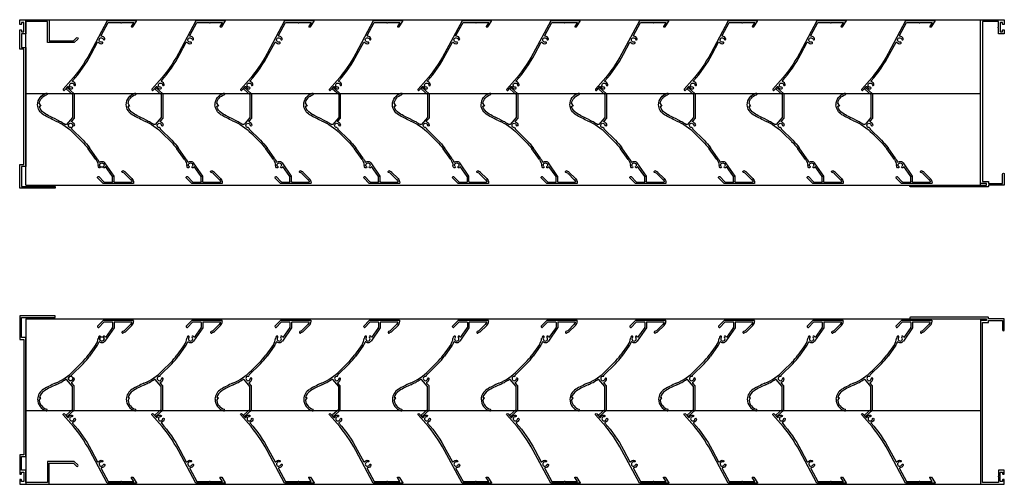
# Model space of a CAD drawing. Units: inches. Extents: x -25 to 2536, y -106 to 161.
# Drawn here: x 1781 to 1823, y 107 to 126 of the extents above; entities that cross this region are included whole.
import ezdxf

# ---------------------------------------------------------------- set-up
doc = ezdxf.new("R2010")
doc.units = ezdxf.units.IN
doc.header["$MEASUREMENT"] = 0

# ---------------------------------------------------------------- blocks, each defined once
blk = doc.blocks.new('A$C618A38AA')
for p, q in [((0.668, 3.986), (0.787, 3.918)), ((0.668, 3.986), (0.787, 3.918)), ((0.787, 3.918), (0.787, 3.982)), ((0.787, 3.918), (0.787, 3.982)), ((0.255, 2.513), (0.009, 2.792)), ((0.286, 2.581), (0.059, 2.837)), ((0.255, 2.513), (1.286, 2.513)), ((0.286, 2.581), (1.261, 2.581)), ((1.261, 2.581), (1.552, 2.833)), ((1.286, 2.513), (1.402, 2.613)), ((1.736, 2.624), (2.224, 2.135)), ((2.272, 2.183), (1.933, 2.522)), ((3.002, 1.536), (2.548, 1.86)), ((3.041, 1.592), (2.588, 1.916)), ((3.784, 1.522), (3.759, 1.496)), ((3.76, 1.474), (3.984, 1.258)), ((4.052, 1.287), (3.807, 1.523)), ((4.057, 0.016), (4.057, 1.276)), ((3.735, 0.826), (3.183, 1.212)), ((3.756, 0.894), (3.329, 1.193)), ((3.973, 0.891), (3.765, 0.891)), ((3.989, 1.247), (3.989, 0.907)), ((3.973, 0.823), (3.744, 0.823)), ((3.989, 0.807), (3.989, 0.09)), ((3.567, 0.348), (3.842, 0.073)), ((3.89, 0.121), (3.624, 0.387)), ((4.041, 0), (4.018, 0))]:
    blk.add_line(p, q)
for centre, radius, start, end in [((0.738, 3.524), 0.535, 91.6942, 161.0916), ((0.738, 3.524), 0.535, 91.6942, 161.0916), ((0.738, 3.524), 0.467, 98.6147, 161.0916), ((0.738, 3.524), 0.467, 98.6147, 161.0916), ((0.695, 3.537), 0.523, 31.2006, 87.0679), ((0.695, 3.537), 0.523, 31.2006, 87.0679), ((0.695, 3.537), 0.455, 31.2006, 78.4389), ((0.695, 3.537), 0.455, 31.2006, 78.4389), ((-2.279, 1.735), 3.932, 23.2434, 31.2006), ((-2.279, 1.735), 4, 23.2434, 31.2006), ((0.264, 3.686), 0.034, 161.0916, 341.0916), ((0.264, 3.686), 0.034, 161.0916, 341.0916), ((3.725, 4.314), 2.602, 203.2434, 213.6065), ((3.725, 4.314), 2.534, 203.2434, 225), ((0.034, 2.814), 0.034, 41.5179, 221.5179), ((1.422, 2.59), 0.031, 22.4342, 130.8427), ((1.598, 2.662), 0.159, 202.4342, 265.12), ((1.598, 2.662), 0.091, 356.6866, 265.12), ((1.532, 2.857), 0.031, 310.8427, 33.6065), ((1.587, 2.538), 0.034, 265.12, 85.12), ((1.723, 2.655), 0.034, 176.6866, 292.1462), ((4.047, 3.958), 2.578, 225, 234.4582), ((4.047, 3.958), 2.51, 225, 234.4582), ((3.332, 1.999), 0.568, 234.4582, 250.2833), ((3.332, 1.999), 0.5, 234.4582, 264.9262), ((3.274, 1.342), 0.159, 142.4492, 235.0465), ((3.135, 1.449), 0.016, 322.4492, 70.2833), ((3.274, 1.342), 0.091, 45.7833, 314.2167), ((3.274, 1.342), 0.159, 45.7833, 84.9262), ((3.361, 1.432), 0.034, 225.7833, 45.7833), ((3.361, 1.253), 0.034, 314.2167, 134.2167), ((3.771, 1.485), 0.016, 136.1263, 226.1263), ((3.796, 1.511), 0.016, 46.1263, 136.1263), ((3.973, 1.247), 0.016, 0, 46.1263), ((4.041, 1.276), 0.016, 360, 46.1263), ((3.274, 1.342), 0.159, 290.1338, 314.2167), ((3.765, 0.907), 0.016, 235.0465, 270), ((3.973, 0.907), 0.016, 270, 0), ((3.553, 0.462), 0.034, 24.1721, 204.1721), ((-2.107, -2.079), 6.17, 23.2114, 24.1721), ((-2.107, -2.079), 6.238, 23.3316, 24.1721), ((3.744, 0.839), 0.016, 235.0465, 270), ((3.973, 0.807), 0.016, 0, 90), ((3.578, 0.359), 0.016, 203.2114, 225), ((3.636, 0.398), 0.016, 203.3316, 225), ((4.018, 0.25), 0.25, 225, 270), ((4.018, 0.25), 0.182, 225, 254.1332), ((3.973, 0.09), 0.016, 254.1332, 0), ((4.041, 0.016), 0.016, 270, 360)]:
    blk.add_arc(centre, radius, start, end)

msp = doc.modelspace()

# ---------------------------------------------------------------- linework, layer by layer
for p, q in [((1781.25571, 119.24073), (1781.25571, 126.24073)), ((1781.25571, 126.24073), (1821.62018, 126.24073)), ((1821.62018, 119.24073), (1821.62018, 126.24073)), ((1781.25571, 123.11573), (1821.62018, 123.11573)), ((1781.25571, 119.24073), (1821.62018, 119.24073)), ((1781.25571, 113.59504), (1781.25571, 106.59504)), ((1781.25571, 113.59504), (1821.62018, 113.59504)), ((1821.62018, 113.59504), (1821.62018, 106.59504)), ((1781.25571, 109.72004), (1821.62018, 109.72004)), ((1781.25571, 106.59504), (1821.62018, 106.59504))]:
    msp.add_line(p, q)
for points in [[(1781.07971, 125.07073), (1781.25571, 125.07073), (1781.25571, 120.03073), (1781.07971, 120.03073), (1781.07971, 119.19073), (1782.49971, 119.19073), (1782.49971, 119.11073), (1780.99971, 119.11073), (1780.99971, 120.11073), (1781.17571, 120.11073), (1781.17571, 124.99073), (1780.99971, 124.99073), (1780.99971, 125.79473, -0.41421356), (1781.01571, 125.81073), (1781.05471, 125.81073, -0.41421356), (1781.07071, 125.79473), (1781.07071, 125.73973, 0.41421356), (1781.08671, 125.72373), (1781.15971, 125.72373, 0.41421356), (1781.17571, 125.73973), (1781.17571, 126.10473, 0.41421356), (1781.15971, 126.12073), (1781.08671, 126.12073, 0.41421356), (1781.07071, 126.10473), (1781.07071, 126.04973, -0.41421356), (1781.05471, 126.03373), (1781.01571, 126.03373, -0.41421356), (1780.99971, 126.04973), (1780.99971, 126.24073), (1782.25018, 126.24073), (1782.25018, 125.3517), (1783.26946, 125.3517), (1783.39843, 125.47968, -1), (1783.45478, 125.42289), (1783.30241, 125.2717), (1782.17018, 125.2717), (1782.17018, 126.16073), (1781.25571, 126.16073), (1781.25571, 125.91723, -1), (1781.25571, 125.88723), (1781.25571, 125.64373), (1781.07971, 125.64373)], [(1783.23778, 123.65113, 0.05662956), (1784.01822, 124.77724), (1784.29268, 125.28823, -0.5507604), (1784.31965, 125.29015, 0.3133504), (1784.49142, 125.2316, 1), (1784.47271, 125.29697, -2.36829344), (1784.53443, 125.41189, 1), (1784.59927, 125.43238, 0.3133504), (1784.45561, 125.54326, -0.5507604), (1784.44231, 125.56681), (1784.73905, 126.11928, -0.27619194), (1784.74786, 126.12455), (1785.27161, 126.12455, 1), (1785.30161, 126.12455), (1785.82535, 126.12455), (1785.71621, 125.95803, 0.59636276), (1785.72457, 125.94255), (1785.78737, 125.94255), (1785.94107, 126.17707, 0.59636276), (1785.93271, 126.19255), (1784.7072, 126.19255, 0.27619194), (1784.69839, 126.18728), (1783.95831, 124.80942, -0.057996), (1783.16502, 123.67139), (1782.84154, 123.306, 1), (1782.89246, 123.26092), (1783.02832, 123.41439, -0.5507604), (1783.05502, 123.41006, 0.3133504), (1783.20875, 123.31363, 1), (1783.20555, 123.38156, -2.36829344), (1783.29201, 123.47923, 1), (1783.35982, 123.48428, 0.3135072), (1783.24538, 123.62522, -0.54917244)], [(1786.98778, 123.65113, 0.05662956), (1787.76822, 124.77724), (1788.04268, 125.28823, -0.5507604), (1788.06965, 125.29015, 0.3133504), (1788.24142, 125.2316, 1), (1788.22271, 125.29697, -2.36829344), (1788.28443, 125.41189, 1), (1788.34927, 125.43238, 0.3133504), (1788.20561, 125.54326, -0.5507604), (1788.19231, 125.56681), (1788.48905, 126.11928, -0.27619194), (1788.49786, 126.12455), (1789.02161, 126.12455, 1), (1789.05161, 126.12455), (1789.57535, 126.12455), (1789.46621, 125.95803, 0.59636276), (1789.47457, 125.94255), (1789.53737, 125.94255), (1789.69107, 126.17707, 0.59636276), (1789.68271, 126.19255), (1788.4572, 126.19255, 0.27619194), (1788.44839, 126.18728), (1787.70831, 124.80942, -0.057996), (1786.91502, 123.67139), (1786.59154, 123.306, 1), (1786.64246, 123.26092), (1786.77832, 123.41439, -0.5507604), (1786.80502, 123.41006, 0.3133504), (1786.95875, 123.31363, 1), (1786.95555, 123.38156, -2.36829344), (1787.04201, 123.47923, 1), (1787.10982, 123.48428, 0.3135072), (1786.99538, 123.62522, -0.54917244)], [(1790.73778, 123.65113, 0.05662956), (1791.51822, 124.77724), (1791.79268, 125.28823, -0.5507604), (1791.81965, 125.29015, 0.3133504), (1791.99142, 125.2316, 1), (1791.97271, 125.29697, -2.36829344), (1792.03443, 125.41189, 1), (1792.09927, 125.43238, 0.3133504), (1791.95561, 125.54326, -0.5507604), (1791.94231, 125.56681), (1792.23905, 126.11928, -0.27619194), (1792.24786, 126.12455), (1792.77161, 126.12455, 1), (1792.80161, 126.12455), (1793.32535, 126.12455), (1793.21621, 125.95803, 0.59636276), (1793.22457, 125.94255), (1793.28737, 125.94255), (1793.44107, 126.17707, 0.59636276), (1793.43271, 126.19255), (1792.2072, 126.19255, 0.27619194), (1792.19839, 126.18728), (1791.45831, 124.80942, -0.057996), (1790.66502, 123.67139), (1790.34154, 123.306, 1), (1790.39246, 123.26092), (1790.52832, 123.41439, -0.5507604), (1790.55502, 123.41006, 0.3133504), (1790.70875, 123.31363, 1), (1790.70555, 123.38156, -2.36829344), (1790.79201, 123.47923, 1), (1790.85982, 123.48428, 0.3135072), (1790.74538, 123.62522, -0.54917244)], [(1794.48778, 123.65113, 0.05662956), (1795.26822, 124.77724), (1795.54268, 125.28823, -0.5507604), (1795.56965, 125.29015, 0.3133504), (1795.74142, 125.2316, 1), (1795.72271, 125.29697, -2.36829344), (1795.78443, 125.41189, 1), (1795.84927, 125.43238, 0.3133504), (1795.70561, 125.54326, -0.5507604), (1795.69231, 125.56681), (1795.98905, 126.11928, -0.27619194), (1795.99786, 126.12455), (1796.52161, 126.12455, 1), (1796.55161, 126.12455), (1797.07535, 126.12455), (1796.96621, 125.95803, 0.59636276), (1796.97457, 125.94255), (1797.03737, 125.94255), (1797.19107, 126.17707, 0.59636276), (1797.18271, 126.19255), (1795.9572, 126.19255, 0.27619194), (1795.94839, 126.18728), (1795.20831, 124.80942, -0.057996), (1794.41502, 123.67139), (1794.09154, 123.306, 1), (1794.14246, 123.26092), (1794.27832, 123.41439, -0.5507604), (1794.30502, 123.41006, 0.3133504), (1794.45875, 123.31363, 1), (1794.45555, 123.38156, -2.36829344), (1794.54201, 123.47923, 1), (1794.60982, 123.48428, 0.3135072), (1794.49538, 123.62522, -0.54917244)], [(1798.23778, 123.65113, 0.05662956), (1799.01822, 124.77724), (1799.29268, 125.28823, -0.5507604), (1799.31965, 125.29015, 0.3133504), (1799.49142, 125.2316, 1), (1799.47271, 125.29697, -2.36829344), (1799.53443, 125.41189, 1), (1799.59927, 125.43238, 0.3133504), (1799.45561, 125.54326, -0.5507604), (1799.44231, 125.56681), (1799.73905, 126.11928, -0.27619194), (1799.74786, 126.12455), (1800.27161, 126.12455, 1), (1800.30161, 126.12455), (1800.82535, 126.12455), (1800.71621, 125.95803, 0.59636276), (1800.72457, 125.94255), (1800.78737, 125.94255), (1800.94107, 126.17707, 0.59636276), (1800.93271, 126.19255), (1799.7072, 126.19255, 0.27619194), (1799.69839, 126.18728), (1798.95831, 124.80942, -0.057996), (1798.16502, 123.67139), (1797.84154, 123.306, 1), (1797.89246, 123.26092), (1798.02832, 123.41439, -0.5507604), (1798.05502, 123.41006, 0.3133504), (1798.20875, 123.31363, 1), (1798.20555, 123.38156, -2.36829344), (1798.29201, 123.47923, 1), (1798.35982, 123.48428, 0.3135072), (1798.24538, 123.62522, -0.54917244)], [(1801.98778, 123.65113, 0.05662956), (1802.76822, 124.77724), (1803.04268, 125.28823, -0.5507604), (1803.06965, 125.29015, 0.3133504), (1803.24142, 125.2316, 1), (1803.22271, 125.29697, -2.36829344), (1803.28443, 125.41189, 1), (1803.34927, 125.43238, 0.3133504), (1803.20561, 125.54326, -0.5507604), (1803.19231, 125.56681), (1803.48905, 126.11928, -0.27619194), (1803.49786, 126.12455), (1804.02161, 126.12455, 1), (1804.05161, 126.12455), (1804.57535, 126.12455), (1804.46621, 125.95803, 0.59636276), (1804.47457, 125.94255), (1804.53737, 125.94255), (1804.69107, 126.17707, 0.59636276), (1804.68271, 126.19255), (1803.4572, 126.19255, 0.27619194), (1803.44839, 126.18728), (1802.70831, 124.80942, -0.057996), (1801.91502, 123.67139), (1801.59154, 123.306, 1), (1801.64246, 123.26092), (1801.77832, 123.41439, -0.5507604), (1801.80502, 123.41006, 0.3133504), (1801.95875, 123.31363, 1), (1801.95555, 123.38156, -2.36829344), (1802.04201, 123.47923, 1), (1802.10982, 123.48428, 0.3135072), (1801.99538, 123.62522, -0.54917244)], [(1805.73778, 123.65113, 0.05662956), (1806.51822, 124.77724), (1806.79268, 125.28823, -0.5507604), (1806.81965, 125.29015, 0.3133504), (1806.99142, 125.2316, 1), (1806.97271, 125.29697, -2.36829344), (1807.03443, 125.41189, 1), (1807.09927, 125.43238, 0.3133504), (1806.95561, 125.54326, -0.5507604), (1806.94231, 125.56681), (1807.23905, 126.11928, -0.27619194), (1807.24786, 126.12455), (1807.77161, 126.12455, 1), (1807.80161, 126.12455), (1808.32535, 126.12455), (1808.21621, 125.95803, 0.59636276), (1808.22457, 125.94255), (1808.28737, 125.94255), (1808.44107, 126.17707, 0.59636276), (1808.43271, 126.19255), (1807.2072, 126.19255, 0.27619194), (1807.19839, 126.18728), (1806.45831, 124.80942, -0.057996), (1805.66502, 123.67139), (1805.34154, 123.306, 1), (1805.39246, 123.26092), (1805.52832, 123.41439, -0.5507604), (1805.55502, 123.41006, 0.3133504), (1805.70875, 123.31363, 1), (1805.70555, 123.38156, -2.36829344), (1805.79201, 123.47923, 1), (1805.85982, 123.48428, 0.3135072), (1805.74538, 123.62522, -0.54917244)], [(1809.48778, 123.65113, 0.05662956), (1810.26822, 124.77724), (1810.54268, 125.28823, -0.5507604), (1810.56965, 125.29015, 0.3133504), (1810.74142, 125.2316, 1), (1810.72271, 125.29697, -2.36829344), (1810.78443, 125.41189, 1), (1810.84927, 125.43238, 0.3133504), (1810.70561, 125.54326, -0.5507604), (1810.69231, 125.56681), (1810.98905, 126.11928, -0.27619194), (1810.99786, 126.12455), (1811.52161, 126.12455, 1), (1811.55161, 126.12455), (1812.07535, 126.12455), (1811.96621, 125.95803, 0.59636276), (1811.97457, 125.94255), (1812.03737, 125.94255), (1812.19107, 126.17707, 0.59636276), (1812.18271, 126.19255), (1810.9572, 126.19255, 0.27619194), (1810.94839, 126.18728), (1810.20831, 124.80942, -0.057996), (1809.41502, 123.67139), (1809.09154, 123.306, 1), (1809.14246, 123.26092), (1809.27832, 123.41439, -0.5507604), (1809.30502, 123.41006, 0.3133504), (1809.45875, 123.31363, 1), (1809.45555, 123.38156, -2.36829344), (1809.54201, 123.47923, 1), (1809.60982, 123.48428, 0.3135072), (1809.49538, 123.62522, -0.54917244)], [(1813.23778, 123.65113, 0.05662956), (1814.01822, 124.77724), (1814.29268, 125.28823, -0.5507604), (1814.31965, 125.29015, 0.3133504), (1814.49142, 125.2316, 1), (1814.47271, 125.29697, -2.36829344), (1814.53443, 125.41189, 1), (1814.59927, 125.43238, 0.3133504), (1814.45561, 125.54326, -0.5507604), (1814.44231, 125.56681), (1814.73905, 126.11928, -0.27619194), (1814.74786, 126.12455), (1815.27161, 126.12455, 1), (1815.30161, 126.12455), (1815.82535, 126.12455), (1815.71621, 125.95803, 0.59636276), (1815.72457, 125.94255), (1815.78737, 125.94255), (1815.94107, 126.17707, 0.59636276), (1815.93271, 126.19255), (1814.7072, 126.19255, 0.27619194), (1814.69839, 126.18728), (1813.95831, 124.80942, -0.057996), (1813.16502, 123.67139), (1812.84154, 123.306, 1), (1812.89246, 123.26092), (1813.02832, 123.41439, -0.5507604), (1813.05502, 123.41006, 0.3133504), (1813.20875, 123.31363, 1), (1813.20555, 123.38156, -2.36829344), (1813.29201, 123.47923, 1), (1813.35982, 123.48428, 0.3135072), (1813.24538, 123.62522, -0.54917244)], [(1816.98778, 123.65113, 0.05662956), (1817.76822, 124.77724), (1818.04268, 125.28823, -0.5507604), (1818.06965, 125.29015, 0.3133504), (1818.24142, 125.2316, 1), (1818.22271, 125.29697, -2.36829344), (1818.28443, 125.41189, 1), (1818.34927, 125.43238, 0.3133504), (1818.20561, 125.54326, -0.5507604), (1818.19231, 125.56681), (1818.48905, 126.11928, -0.27619194), (1818.49786, 126.12455), (1819.02161, 126.12455, 1), (1819.05161, 126.12455), (1819.57535, 126.12455), (1819.46621, 125.95803, 0.59636276), (1819.47457, 125.94255), (1819.53737, 125.94255), (1819.69107, 126.17707, 0.59636276), (1819.68271, 126.19255), (1818.4572, 126.19255, 0.27619194), (1818.44839, 126.18728), (1817.70831, 124.80942, -0.057996), (1816.91502, 123.67139), (1816.59154, 123.306, 1), (1816.64246, 123.26092), (1816.77832, 123.41439, -0.5507604), (1816.80502, 123.41006, 0.3133504), (1816.95875, 123.31363, 1), (1816.95555, 123.38156, -2.36829344), (1817.04201, 123.47923, 1), (1817.10982, 123.48428, 0.3135072), (1816.99538, 123.62522, -0.54917244)], [(1821.70018, 126.16073), (1821.70018, 119.40073), (1821.93418, 119.40073, -0.41421356), (1821.95018, 119.38473), (1821.95018, 119.32073), (1822.54018, 119.32073), (1822.54018, 119.70673, -1), (1822.62018, 119.70673), (1822.62018, 119.25673, -0.41421356), (1822.60418, 119.24073), (1821.95018, 119.24073), (1821.95018, 119.19473, -0.41421356), (1821.93418, 119.17873), (1818.65118, 119.17873, -1), (1818.65118, 119.24073), (1821.87018, 119.24073), (1821.87018, 119.32073), (1821.66018, 119.32073, -0.41421356), (1821.62018, 119.36073), (1821.62018, 126.22473, -0.41421356), (1821.63618, 126.24073), (1822.60418, 126.24073, -0.41421356), (1822.62018, 126.22473), (1822.62018, 126.04973, -0.41421356), (1822.60418, 126.03373), (1822.56518, 126.03373, -0.41421356), (1822.54918, 126.04973), (1822.54918, 126.10473, 0.41421356), (1822.53318, 126.12073), (1822.46518, 126.12073, 0.41421356), (1822.44918, 126.10473), (1822.44918, 125.73973, 0.41421356), (1822.46518, 125.72373), (1822.53318, 125.72373, 0.41421356), (1822.54918, 125.73973), (1822.54918, 125.79473, -0.41421356), (1822.56518, 125.81073), (1822.60418, 125.81073, -0.41421356), (1822.62018, 125.79473), (1822.62018, 125.65973, -0.41421356), (1822.60418, 125.64373), (1822.38518, 125.64373, -0.41421356), (1822.36918, 125.65973), (1822.36918, 125.89523, -1), (1822.36918, 125.92523), (1822.36918, 126.16073)], [(1781.07971, 107.76504), (1781.25571, 107.76504), (1781.25571, 112.80504), (1781.07971, 112.80504), (1781.07971, 113.64504), (1782.49971, 113.64504), (1782.49971, 113.72504), (1780.99971, 113.72504), (1780.99971, 112.72504), (1781.17571, 112.72504), (1781.17571, 107.84504), (1780.99971, 107.84504), (1780.99971, 107.04104, 0.41421356), (1781.01571, 107.02504), (1781.05471, 107.02504, 0.41421356), (1781.07071, 107.04104), (1781.07071, 107.09604, -0.41421356), (1781.08671, 107.11204), (1781.15971, 107.11204, -0.41421356), (1781.17571, 107.09604), (1781.17571, 106.73104, -0.41421356), (1781.15971, 106.71504), (1781.08671, 106.71504, -0.41421356), (1781.07071, 106.73104), (1781.07071, 106.78604, 0.41421356), (1781.05471, 106.80204), (1781.01571, 106.80204, 0.41421356), (1780.99971, 106.78604), (1780.99971, 106.59504), (1782.25018, 106.59504), (1782.25018, 107.48406), (1783.26946, 107.48406), (1783.39843, 107.35609, 1), (1783.45478, 107.41288), (1783.30241, 107.56406), (1782.17018, 107.56406), (1782.17018, 106.67504), (1781.25571, 106.67504), (1781.25571, 106.91854, 1), (1781.25571, 106.94854), (1781.25571, 107.19204), (1781.07971, 107.19204)], [(1821.70018, 106.67504), (1821.70018, 113.43504), (1821.93418, 113.43504, 0.41421356), (1821.95018, 113.45104), (1821.95018, 113.51504), (1822.54018, 113.51504), (1822.54018, 113.12904, 1), (1822.62018, 113.12904), (1822.62018, 113.57904, 0.41421356), (1822.60418, 113.59504), (1821.95018, 113.59504), (1821.95018, 113.64104, 0.41421356), (1821.93418, 113.65704), (1818.65118, 113.65704, 1), (1818.65118, 113.59504), (1821.87018, 113.59504), (1821.87018, 113.51504), (1821.66018, 113.51504, 0.41421356), (1821.62018, 113.47504), (1821.62018, 106.61104, 0.41421356), (1821.63618, 106.59504), (1822.60418, 106.59504, 0.41421356), (1822.62018, 106.61104), (1822.62018, 106.78604, 0.41421356), (1822.60418, 106.80204), (1822.56518, 106.80204, 0.41421356), (1822.54918, 106.78604), (1822.54918, 106.73104, -0.41421356), (1822.53318, 106.71504), (1822.46518, 106.71504, -0.41421356), (1822.44918, 106.73104), (1822.44918, 107.09604, -0.41421356), (1822.46518, 107.11204), (1822.53318, 107.11204, -0.41421356), (1822.54918, 107.09604), (1822.54918, 107.04104, 0.41421356), (1822.56518, 107.02504), (1822.60418, 107.02504, 0.41421356), (1822.62018, 107.04104), (1822.62018, 107.17604, 0.41421356), (1822.60418, 107.19204), (1822.38518, 107.19204, 0.41421356), (1822.36918, 107.17604), (1822.36918, 106.94054, 1), (1822.36918, 106.91054), (1822.36918, 106.67504)], [(1783.23778, 109.18464, -0.05662956), (1784.01822, 108.05852), (1784.29268, 107.54754, 0.5507604), (1784.31965, 107.54562, -0.3133504), (1784.49142, 107.60416, -1), (1784.47271, 107.53879, 2.36829344), (1784.53443, 107.42388, -1), (1784.59927, 107.40338, -0.3133504), (1784.45561, 107.2925, 0.5507604), (1784.44231, 107.26895), (1784.73905, 106.71648, 0.27619194), (1784.74786, 106.71122), (1785.27161, 106.71122, -1), (1785.30161, 106.71122), (1785.82535, 106.71122), (1785.71621, 106.87773, -0.59636276), (1785.72457, 106.89322), (1785.78737, 106.89322), (1785.94107, 106.6587, -0.59636276), (1785.93271, 106.64322), (1784.7072, 106.64322, -0.27619194), (1784.69839, 106.64848), (1783.95831, 108.02634, 0.057996), (1783.16502, 109.16437), (1782.84154, 109.52977, -1), (1782.89246, 109.57484), (1783.02832, 109.42137, 0.5507604), (1783.05502, 109.4257, -0.3133504), (1783.20875, 109.52213, -1), (1783.20555, 109.4542, 2.36829344), (1783.29201, 109.35654, -1), (1783.35982, 109.35148, -0.3135072), (1783.24538, 109.21055, 0.54917244)], [(1786.98778, 109.18464, -0.05662956), (1787.76822, 108.05852), (1788.04268, 107.54754, 0.5507604), (1788.06965, 107.54562, -0.3133504), (1788.24142, 107.60416, -1), (1788.22271, 107.53879, 2.36829344), (1788.28443, 107.42388, -1), (1788.34927, 107.40338, -0.3133504), (1788.20561, 107.2925, 0.5507604), (1788.19231, 107.26895), (1788.48905, 106.71648, 0.27619194), (1788.49786, 106.71122), (1789.02161, 106.71122, -1), (1789.05161, 106.71122), (1789.57535, 106.71122), (1789.46621, 106.87773, -0.59636276), (1789.47457, 106.89322), (1789.53737, 106.89322), (1789.69107, 106.6587, -0.59636276), (1789.68271, 106.64322), (1788.4572, 106.64322, -0.27619194), (1788.44839, 106.64848), (1787.70831, 108.02634, 0.057996), (1786.91502, 109.16437), (1786.59154, 109.52977, -1), (1786.64246, 109.57484), (1786.77832, 109.42137, 0.5507604), (1786.80502, 109.4257, -0.3133504), (1786.95875, 109.52213, -1), (1786.95555, 109.4542, 2.36829344), (1787.04201, 109.35654, -1), (1787.10982, 109.35148, -0.3135072), (1786.99538, 109.21055, 0.54917244)], [(1790.73778, 109.18464, -0.05662956), (1791.51822, 108.05852), (1791.79268, 107.54754, 0.5507604), (1791.81965, 107.54562, -0.3133504), (1791.99142, 107.60416, -1), (1791.97271, 107.53879, 2.36829344), (1792.03443, 107.42388, -1), (1792.09927, 107.40338, -0.3133504), (1791.95561, 107.2925, 0.5507604), (1791.94231, 107.26895), (1792.23905, 106.71648, 0.27619194), (1792.24786, 106.71122), (1792.77161, 106.71122, -1), (1792.80161, 106.71122), (1793.32535, 106.71122), (1793.21621, 106.87773, -0.59636276), (1793.22457, 106.89322), (1793.28737, 106.89322), (1793.44107, 106.6587, -0.59636276), (1793.43271, 106.64322), (1792.2072, 106.64322, -0.27619194), (1792.19839, 106.64848), (1791.45831, 108.02634, 0.057996), (1790.66502, 109.16437), (1790.34154, 109.52977, -1), (1790.39246, 109.57484), (1790.52832, 109.42137, 0.5507604), (1790.55502, 109.4257, -0.3133504), (1790.70875, 109.52213, -1), (1790.70555, 109.4542, 2.36829344), (1790.79201, 109.35654, -1), (1790.85982, 109.35148, -0.3135072), (1790.74538, 109.21055, 0.54917244)], [(1794.48778, 109.18464, -0.05662956), (1795.26822, 108.05852), (1795.54268, 107.54754, 0.5507604), (1795.56965, 107.54562, -0.3133504), (1795.74142, 107.60416, -1), (1795.72271, 107.53879, 2.36829344), (1795.78443, 107.42388, -1), (1795.84927, 107.40338, -0.3133504), (1795.70561, 107.2925, 0.5507604), (1795.69231, 107.26895), (1795.98905, 106.71648, 0.27619194), (1795.99786, 106.71122), (1796.52161, 106.71122, -1), (1796.55161, 106.71122), (1797.07535, 106.71122), (1796.96621, 106.87773, -0.59636276), (1796.97457, 106.89322), (1797.03737, 106.89322), (1797.19107, 106.6587, -0.59636276), (1797.18271, 106.64322), (1795.9572, 106.64322, -0.27619194), (1795.94839, 106.64848), (1795.20831, 108.02634, 0.057996), (1794.41502, 109.16437), (1794.09154, 109.52977, -1), (1794.14246, 109.57484), (1794.27832, 109.42137, 0.5507604), (1794.30502, 109.4257, -0.3133504), (1794.45875, 109.52213, -1), (1794.45555, 109.4542, 2.36829344), (1794.54201, 109.35654, -1), (1794.60982, 109.35148, -0.3135072), (1794.49538, 109.21055, 0.54917244)], [(1798.23778, 109.18464, -0.05662956), (1799.01822, 108.05852), (1799.29268, 107.54754, 0.5507604), (1799.31965, 107.54562, -0.3133504), (1799.49142, 107.60416, -1), (1799.47271, 107.53879, 2.36829344), (1799.53443, 107.42388, -1), (1799.59927, 107.40338, -0.3133504), (1799.45561, 107.2925, 0.5507604), (1799.44231, 107.26895), (1799.73905, 106.71648, 0.27619194), (1799.74786, 106.71122), (1800.27161, 106.71122, -1), (1800.30161, 106.71122), (1800.82535, 106.71122), (1800.71621, 106.87773, -0.59636276), (1800.72457, 106.89322), (1800.78737, 106.89322), (1800.94107, 106.6587, -0.59636276), (1800.93271, 106.64322), (1799.7072, 106.64322, -0.27619194), (1799.69839, 106.64848), (1798.95831, 108.02634, 0.057996), (1798.16502, 109.16437), (1797.84154, 109.52977, -1), (1797.89246, 109.57484), (1798.02832, 109.42137, 0.5507604), (1798.05502, 109.4257, -0.3133504), (1798.20875, 109.52213, -1), (1798.20555, 109.4542, 2.36829344), (1798.29201, 109.35654, -1), (1798.35982, 109.35148, -0.3135072), (1798.24538, 109.21055, 0.54917244)], [(1801.98778, 109.18464, -0.05662956), (1802.76822, 108.05852), (1803.04268, 107.54754, 0.5507604), (1803.06965, 107.54562, -0.3133504), (1803.24142, 107.60416, -1), (1803.22271, 107.53879, 2.36829344), (1803.28443, 107.42388, -1), (1803.34927, 107.40338, -0.3133504), (1803.20561, 107.2925, 0.5507604), (1803.19231, 107.26895), (1803.48905, 106.71648, 0.27619194), (1803.49786, 106.71122), (1804.02161, 106.71122, -1), (1804.05161, 106.71122), (1804.57535, 106.71122), (1804.46621, 106.87773, -0.59636276), (1804.47457, 106.89322), (1804.53737, 106.89322), (1804.69107, 106.6587, -0.59636276), (1804.68271, 106.64322), (1803.4572, 106.64322, -0.27619194), (1803.44839, 106.64848), (1802.70831, 108.02634, 0.057996), (1801.91502, 109.16437), (1801.59154, 109.52977, -1), (1801.64246, 109.57484), (1801.77832, 109.42137, 0.5507604), (1801.80502, 109.4257, -0.3133504), (1801.95875, 109.52213, -1), (1801.95555, 109.4542, 2.36829344), (1802.04201, 109.35654, -1), (1802.10982, 109.35148, -0.3135072), (1801.99538, 109.21055, 0.54917244)], [(1805.73778, 109.18464, -0.05662956), (1806.51822, 108.05852), (1806.79268, 107.54754, 0.5507604), (1806.81965, 107.54562, -0.3133504), (1806.99142, 107.60416, -1), (1806.97271, 107.53879, 2.36829344), (1807.03443, 107.42388, -1), (1807.09927, 107.40338, -0.3133504), (1806.95561, 107.2925, 0.5507604), (1806.94231, 107.26895), (1807.23905, 106.71648, 0.27619194), (1807.24786, 106.71122), (1807.77161, 106.71122, -1), (1807.80161, 106.71122), (1808.32535, 106.71122), (1808.21621, 106.87773, -0.59636276), (1808.22457, 106.89322), (1808.28737, 106.89322), (1808.44107, 106.6587, -0.59636276), (1808.43271, 106.64322), (1807.2072, 106.64322, -0.27619194), (1807.19839, 106.64848), (1806.45831, 108.02634, 0.057996), (1805.66502, 109.16437), (1805.34154, 109.52977, -1), (1805.39246, 109.57484), (1805.52832, 109.42137, 0.5507604), (1805.55502, 109.4257, -0.3133504), (1805.70875, 109.52213, -1), (1805.70555, 109.4542, 2.36829344), (1805.79201, 109.35654, -1), (1805.85982, 109.35148, -0.3135072), (1805.74538, 109.21055, 0.54917244)], [(1809.48778, 109.18464, -0.05662956), (1810.26822, 108.05852), (1810.54268, 107.54754, 0.5507604), (1810.56965, 107.54562, -0.3133504), (1810.74142, 107.60416, -1), (1810.72271, 107.53879, 2.36829344), (1810.78443, 107.42388, -1), (1810.84927, 107.40338, -0.3133504), (1810.70561, 107.2925, 0.5507604), (1810.69231, 107.26895), (1810.98905, 106.71648, 0.27619194), (1810.99786, 106.71122), (1811.52161, 106.71122, -1), (1811.55161, 106.71122), (1812.07535, 106.71122), (1811.96621, 106.87773, -0.59636276), (1811.97457, 106.89322), (1812.03737, 106.89322), (1812.19107, 106.6587, -0.59636276), (1812.18271, 106.64322), (1810.9572, 106.64322, -0.27619194), (1810.94839, 106.64848), (1810.20831, 108.02634, 0.057996), (1809.41502, 109.16437), (1809.09154, 109.52977, -1), (1809.14246, 109.57484), (1809.27832, 109.42137, 0.5507604), (1809.30502, 109.4257, -0.3133504), (1809.45875, 109.52213, -1), (1809.45555, 109.4542, 2.36829344), (1809.54201, 109.35654, -1), (1809.60982, 109.35148, -0.3135072), (1809.49538, 109.21055, 0.54917244)], [(1813.23778, 109.18464, -0.05662956), (1814.01822, 108.05852), (1814.29268, 107.54754, 0.5507604), (1814.31965, 107.54562, -0.3133504), (1814.49142, 107.60416, -1), (1814.47271, 107.53879, 2.36829344), (1814.53443, 107.42388, -1), (1814.59927, 107.40338, -0.3133504), (1814.45561, 107.2925, 0.5507604), (1814.44231, 107.26895), (1814.73905, 106.71648, 0.27619194), (1814.74786, 106.71122), (1815.27161, 106.71122, -1), (1815.30161, 106.71122), (1815.82535, 106.71122), (1815.71621, 106.87773, -0.59636276), (1815.72457, 106.89322), (1815.78737, 106.89322), (1815.94107, 106.6587, -0.59636276), (1815.93271, 106.64322), (1814.7072, 106.64322, -0.27619194), (1814.69839, 106.64848), (1813.95831, 108.02634, 0.057996), (1813.16502, 109.16437), (1812.84154, 109.52977, -1), (1812.89246, 109.57484), (1813.02832, 109.42137, 0.5507604), (1813.05502, 109.4257, -0.3133504), (1813.20875, 109.52213, -1), (1813.20555, 109.4542, 2.36829344), (1813.29201, 109.35654, -1), (1813.35982, 109.35148, -0.3135072), (1813.24538, 109.21055, 0.54917244)], [(1816.98778, 109.18464, -0.05662956), (1817.76822, 108.05852), (1818.04268, 107.54754, 0.5507604), (1818.06965, 107.54562, -0.3133504), (1818.24142, 107.60416, -1), (1818.22271, 107.53879, 2.36829344), (1818.28443, 107.42388, -1), (1818.34927, 107.40338, -0.3133504), (1818.20561, 107.2925, 0.5507604), (1818.19231, 107.26895), (1818.48905, 106.71648, 0.27619194), (1818.49786, 106.71122), (1819.02161, 106.71122, -1), (1819.05161, 106.71122), (1819.57535, 106.71122), (1819.46621, 106.87773, -0.59636276), (1819.47457, 106.89322), (1819.53737, 106.89322), (1819.69107, 106.6587, -0.59636276), (1819.68271, 106.64322), (1818.4572, 106.64322, -0.27619194), (1818.44839, 106.64848), (1817.70831, 108.02634, 0.057996), (1816.91502, 109.16437), (1816.59154, 109.52977, -1), (1816.64246, 109.57484), (1816.77832, 109.42137, 0.5507604), (1816.80502, 109.4257, -0.3133504), (1816.95875, 109.52213, -1), (1816.95555, 109.4542, 2.36829344), (1817.04201, 109.35654, -1), (1817.10982, 109.35148, -0.3135072), (1816.99538, 109.21055, 0.54917244)]]:
    msp.add_lwpolyline(points, format="xyb", close=True)
for centre in [(1783.1523, 121.76774), (1784.47252, 120.09188), (1784.47252, 112.74389), (1783.1523, 111.06803)]:
    msp.add_circle(centre, 0.094)

# ---------------------------------------------------------------- block references
at = {"xscale": -1, "rotation": 90}
for p in [(1785.81468, 123.36572), (1789.56468, 123.36572), (1793.31468, 123.36572), (1797.06468, 123.36572), (1800.81468, 123.36572), (1804.56468, 123.36572), (1808.31468, 123.36572), (1812.06468, 123.36572), (1815.81468, 123.36572), (1819.56468, 123.36572)]:
    msp.add_blockref('A$C618A38AA', p, dxfattribs=at)
at = {"rotation": 90}
for p in [(1785.81468, 109.47004), (1789.56468, 109.47004), (1793.31468, 109.47004), (1797.06468, 109.47004), (1800.81468, 109.47004), (1804.56468, 109.47004), (1808.31468, 109.47004), (1812.06468, 109.47004), (1815.81468, 109.47004), (1819.56468, 109.47004)]:
    msp.add_blockref('A$C618A38AA', p, dxfattribs=at)

doc.saveas('drawing.dxf')
